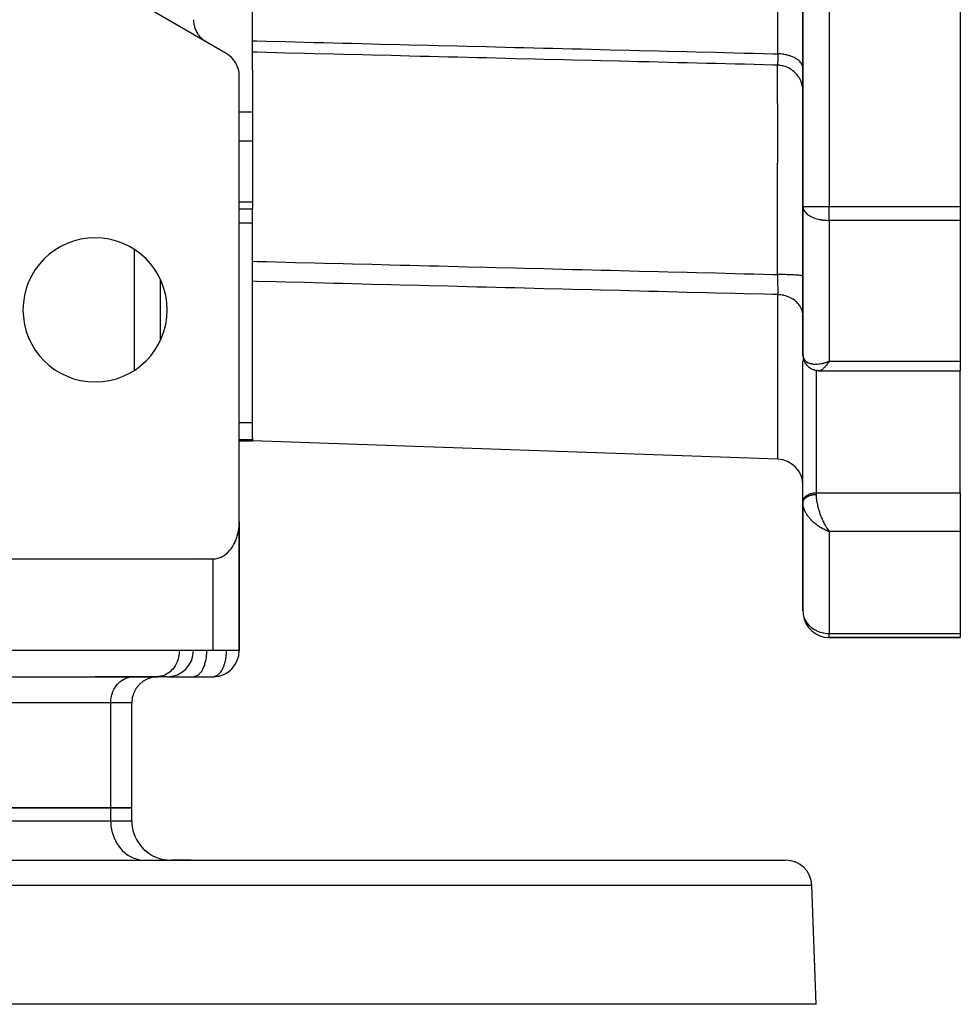
# Model space of a CAD drawing. Units: millimetres. Extents: x 24 to 1167, y -586 to 273.
# Drawn here: x 462 to 534, y 74 to 149 of the extents above; entities that cross this region are included whole.
import ezdxf

# ---------------------------------------------------------------- set-up
doc = ezdxf.new("R2010")
doc.units = ezdxf.units.MM
doc.linetypes.add('DASHED', pattern=[9.652, 8.128, -1.524])
doc.layers.add('nevidi', color=4, linetype='DASHED')

msp = doc.modelspace()

# ---------------------------------------------------------------- linework, layer by layer
at = {"color": 2}
for p, q in [((522, 239.105), (522, 134.899)), ((522, 134.899), (522, 239.105)), ((534, 239.105), (534, 134.894)), ((480, 147.539), (480, 183.135)), ((478, 146.577), (472.5, 149.753)), ((476.499, 147.444), (476.394, 147.509)), ((480, 146.67), (480, 147.539)), ((480, 145.307), (480, 146.67)), ((480, 145.307), (480, 142.082)), ((479, 110.828), (479, 144.845)), ((480, 142.082), (480, 139.891)), ((480, 139.891), (480, 135.224)), ((479, 134.703), (480, 134.703)), ((480, 135.224), (480, 134.703)), ((480, 130.715), (480, 134.703)), ((522, 134.894), (522, 123.594)), ((522, 134.894), (522.002, 134.894)), ((522, 134.894), (522.002, 134.843)), ((522, 123.594), (522, 134.894)), ((534, 134.894), (534, 133.831)), ((534, 133.831), (534, 123.082)), ((480, 129.183), (480, 130.715)), ((472.998, 124.725), (472.998, 129.273)), ((480, 117.187), (480, 129.183)), ((473.002, 125.5), (472.998, 125.5)), ((522, 123.517), (522, 123.607)), ((522, 123.607), (522, 123.517)), ((522, 123.594), (522.002, 123.539)), ((522.008, 123.456), (522.028, 123.332)), ((522, 123.007), (522.001, 123.04)), ((522.001, 112.372), (522.001, 123.04)), ((522.063, 123.191), (522.108, 123.077)), ((522.194, 122.914), (522.263, 122.819)), ((522.412, 122.661), (522.496, 122.595)), ((523.797, 123.008), (523.874, 123.036)), ((523.8, 123.006), (524, 123.082)), ((523.803, 123.003), (524, 123.082)), ((523.805, 123.001), (524, 123.082)), ((523.808, 122.998), (524, 123.082)), ((523.811, 122.996), (524, 123.082)), ((523.813, 123.014), (523.874, 123.035)), ((523.814, 122.994), (524, 123.082)), ((523.817, 122.992), (524, 123.082)), ((523.82, 122.989), (524, 123.082)), ((523.823, 122.987), (524, 123.082)), ((523.825, 122.985), (524, 123.082)), ((523.828, 122.982), (524, 123.082)), ((523.831, 122.98), (524, 123.082)), ((523.834, 122.978), (524, 123.082)), ((523.837, 122.976), (524, 123.082)), ((523.84, 122.973), (524, 123.082)), ((523.843, 122.971), (524, 123.082)), ((523.845, 122.969), (524, 123.082)), ((523.848, 122.967), (524, 123.082)), ((523.851, 122.965), (524, 123.082)), ((523.854, 122.963), (524, 123.082)), ((523.857, 122.96), (524, 123.082)), ((523.86, 122.958), (524, 123.082)), ((523.863, 122.956), (524, 123.082)), ((523.865, 122.954), (524, 123.082)), ((523.868, 122.952), (524, 123.082)), ((523.871, 122.95), (524, 123.082)), ((523.874, 122.948), (524, 123.082)), ((523.877, 122.946), (524, 123.082)), ((523.88, 122.944), (524, 123.082)), ((523.883, 122.942), (524, 123.082)), ((523.885, 122.94), (524, 123.082)), ((523.888, 122.937), (524, 123.082)), ((523.891, 122.935), (524, 123.082)), ((523.894, 122.933), (524, 123.082)), ((523.897, 122.931), (524, 123.082)), ((523.911, 122.949), (523.898, 122.931)), ((534, 123.082), (534, 122.36)), ((522.672, 122.488), (522.759, 122.451)), ((522.941, 122.394), (523.02, 122.38)), ((522.972, 122.389), (523.048, 122.374)), ((523.191, 122.362), (523.258, 122.363)), ((523.233, 122.36), (523.202, 122.363)), ((523.233, 122.36), (534, 122.36)), ((534, 113.046), (534, 122.36)), ((479, 117), (480, 117)), ((480, 117.187), (480, 117.078)), ((480, 117.078), (480, 117)), ((520.07, 115.6), (480, 117)), ((520.07, 115.6), (480, 117)), ((534, 113.046), (534, 110.094)), ((522, 112.339), (522.001, 112.372)), ((522, 112.372), (522, 112.339)), ((522, 112.339), (522, 112.308)), ((522, 112.308), (522, 112.339)), ((522, 112.275), (522, 112.286)), ((522, 112.275), (522, 104)), ((522, 104), (522, 112.275)), ((522.001, 112.266), (522.002, 112.218)), ((522.002, 112.208), (522.002, 112.218)), ((478.998, 110.696), (478.998, 101)), ((479, 109), (479, 110.828)), ((479, 109), (479, 110.828)), ((479, 110.828), (479, 109)), ((479, 110.828), (479, 109)), ((523.797, 110.169), (524, 110.094)), ((523.8, 110.171), (524, 110.094)), ((523.803, 110.172), (524, 110.094)), ((523.803, 110.172), (524, 110.094)), ((523.805, 110.174), (524, 110.094)), ((523.808, 110.175), (524, 110.094)), ((523.811, 110.177), (524, 110.094)), ((523.814, 110.179), (524, 110.094)), ((523.817, 110.181), (524, 110.094)), ((523.817, 110.181), (524, 110.094)), ((523.82, 110.182), (524, 110.094)), ((523.823, 110.184), (524, 110.094)), ((523.823, 110.184), (524, 110.094)), ((523.825, 110.186), (524, 110.094)), ((523.825, 110.186), (524, 110.094)), ((523.828, 110.187), (524, 110.094)), ((523.831, 110.189), (524, 110.094)), ((523.834, 110.191), (524, 110.094)), ((523.837, 110.193), (524, 110.094)), ((523.84, 110.194), (524, 110.094)), ((523.843, 110.196), (524, 110.094)), ((523.845, 110.198), (524, 110.094)), ((523.848, 110.2), (524, 110.094)), ((523.848, 110.2), (524, 110.094)), ((523.851, 110.202), (524, 110.094)), ((523.851, 110.202), (524, 110.094)), ((523.854, 110.204), (524, 110.094)), ((523.857, 110.205), (524, 110.094)), ((523.86, 110.207), (524, 110.094)), ((523.863, 110.209), (524, 110.094)), ((523.865, 110.211), (524, 110.094)), ((523.868, 110.213), (524, 110.094)), ((523.871, 110.215), (524, 110.094)), ((523.874, 110.217), (524, 110.094)), ((523.874, 110.217), (524, 110.094)), ((523.877, 110.219), (524, 110.094)), ((523.88, 110.221), (524, 110.094)), ((523.883, 110.223), (524, 110.094)), ((523.885, 110.225), (524, 110.094)), ((523.888, 110.227), (524, 110.094)), ((523.891, 110.229), (524, 110.094)), ((523.891, 110.229), (524, 110.094)), ((523.894, 110.231), (524, 110.094)), ((523.897, 110.233), (523.937, 110.178)), ((523.956, 110.152), (524, 110.094)), ((534, 110.094), (534, 102.306)), ((479, 109), (478.998, 109)), ((479, 109), (479, 101)), ((479, 101), (479, 109)), ((479, 109), (479, 101)), ((479, 101), (479, 109)), ((450, 108), (477, 108)), ((475.5, 108.045), (475.5, 108.046)), ((475.5, 108.046), (475.5, 108.045)), ((534, 102.306), (534, 102)), ((524, 102), (524, 102.001)), ((524, 102), (534, 102)), ((534, 102), (524, 102)), ((477, 101), (450, 101)), ((478.998, 101), (477, 101)), ((478.998, 101), (479, 101)), ((440.979, 99.002), (472.778, 99.002)), ((468, 98.998), (468, 99.002)), ((470.92, 99), (468, 99)), ((470.839, 98.998), (470.92, 99)), ((472.696, 99), (470.92, 99)), ((472.778, 99.002), (472.696, 99)), ((473.5, 99), (472.696, 99)), ((473.537, 99), (475.5, 99)), ((475.547, 99.002), (475.5, 99)), ((475.547, 99.002), (477.047, 99.002)), ((477.056, 99.003), (477.047, 99.002)), ((470.796, 89), (470.796, 97)), ((451.29, 89), (469.188, 89)), ((469.188, 89), (451.29, 89)), ((469.188, 89), (470.796, 89)), ((470.796, 89), (469.188, 89)), ((470.796, 88), (470.796, 89)), ((423, 85), (520.684, 85)), ((468, 85), (468, 85.003)), ((471.664, 85.003), (471.786, 85)), ((471.664, 85.003), (471.786, 85)), ((475.336, 85), (473.796, 85)), ((523, 74), (522.683, 83.07)), ((523, 74), (435.028, 74))]:
    msp.add_line(p, q, dxfattribs=at)
for points in [[(522.008, 123.456), (522.004, 123.491), (522.002, 123.525), (522.002, 123.539)], [(522.063, 123.191), (522.052, 123.226), (522.042, 123.261), (522.034, 123.297), (522.028, 123.332)], [(522.194, 122.914), (522.174, 122.945), (522.155, 122.976), (522.138, 123.009), (522.122, 123.042), (522.108, 123.077)], [(522.412, 122.661), (522.384, 122.685), (522.358, 122.709), (522.332, 122.735), (522.308, 122.762), (522.285, 122.79), (522.263, 122.819)], [(522.672, 122.488), (522.641, 122.503), (522.61, 122.519), (522.58, 122.536), (522.551, 122.554), (522.523, 122.574), (522.496, 122.595)], [(522.941, 122.394), (522.909, 122.4), (522.879, 122.408), (522.848, 122.417), (522.818, 122.427), (522.788, 122.439), (522.759, 122.451)], [(523.191, 122.362), (523.162, 122.363), (523.134, 122.364), (523.105, 122.366), (523.077, 122.37), (523.048, 122.374)], [(522.002, 112.208), (522, 112.266), (522, 112.275)], [(477, 108), (477.094, 108.003), (477.18, 108.011), (477.356, 108.045), (477.36, 108.046), (477.621, 108.139), (477.692, 108.174), (477.848, 108.266), (477.869, 108.281), (478.103, 108.468), (478.129, 108.494), (478.255, 108.625), (478.316, 108.699), (478.369, 108.767), (478.474, 108.916), (478.506, 108.967), (478.568, 109.072), (478.652, 109.234), (478.669, 109.269), (478.726, 109.4), (478.792, 109.571), (478.801, 109.598), (478.848, 109.745), (478.894, 109.922), (478.901, 109.951), (478.933, 110.101), (478.962, 110.281), (478.967, 110.319), (478.983, 110.463), (478.996, 110.645), (478.998, 110.696), (479, 110.828)], [(522, 104), (522.003, 103.906), (522.004, 103.887)]]:
    msp.add_lwpolyline(points, dxfattribs=at)
for centre, radius, start, end in [((477.5, 149.175), 2, 181.33088, 213.88692), ((477.5, 149.175), 2, 214.9984, 229.42745), ((477.5, 149.175), 2, 229.44182, 233.87777), ((477.5, 149.175), 2, 234.87586, 236.45097), ((477, 144.845), 2, 0, 60), ((524, 134.894), 2, 180, 181.46026), ((468, 127), 5.5, 0, 180), ((468, 127), 5.5, 180, 0), ((520, 113.602), 2, 0, 88), ((477, 109), 2, 0, 2.69341), ((524, 104), 2, 186.52372, 270), ((473.5, 101), 2, 270, 0), ((477, 101), 2, 271.60877, 360), ((477, 101), 2, 270, 318.8467), ((472.796, 97), 2, 90, 180), ((473.796, 88), 3, 180, 270), ((520.684, 83), 2, 2, 90)]:
    msp.add_arc(centre, radius, start, end, dxfattribs=at)
at = {"layer": 'nevidi', "color": 7, "linetype": 'Continuous'}
for p, q in [((524, 239.105), (524, 134.894)), ((520.07, 146.545), (520.07, 227.454)), ((474.922, 142.083), (474.92, 142.083)), ((475, 142.165), (475, 142.163)), ((480, 142.082), (479, 142.082)), ((480, 139.891), (479, 139.891)), ((521.981, 137.238), (521.982, 137.239)), ((480, 135.224), (479, 135.224)), ((522.002, 134.894), (524, 134.894)), ((524, 133.831), (524, 134.894)), ((524, 134.894), (534, 134.894)), ((534, 133.831), (524, 133.831)), ((524, 133.831), (524, 123.082)), ((480, 133.611), (479, 133.611)), ((471, 122.397), (471, 131.602)), ((520.07, 115.6), (520.07, 128.167)), ((520.309, 123.115), (520.31, 123.115)), ((522.166, 122.879), (522.165, 122.878)), ((523.874, 123.035), (524, 123.082)), ((524, 123.082), (534, 123.082)), ((523, 122.383), (523, 113.046)), ((480, 118.391), (479, 118.391)), ((480, 117.078), (479, 117.078)), ((523, 113.046), (534, 113.046)), ((523, 113.046), (523, 112.918)), ((534, 110.094), (524, 110.094)), ((524, 110.094), (524, 102.306)), ((478.999, 109.106), (478.999, 109.09)), ((476.5, 108.046), (476.5, 108.045)), ((477, 101), (477, 108)), ((524, 102.306), (534, 102.306)), ((524, 102.001), (524, 102.306)), ((469.188, 97), (451.29, 97)), ((470.796, 97), (469.188, 97)), ((469.188, 97), (469.188, 89)), ((469.188, 89), (469.188, 88)), ((451.29, 88), (469.188, 88)), ((469.188, 88), (470.796, 88)), ((522.683, 83.07), (423, 83.07))]:
    msp.add_line(p, q, dxfattribs=at)
for points in [[(480, 147.539), (480.347, 147.53), (481.06, 147.513), (482.534, 147.476), (483.247, 147.458), (484.72, 147.422), (485.434, 147.404), (486.907, 147.368), (487.62, 147.35), (489.094, 147.313), (489.807, 147.296), (491.28, 147.259), (491.994, 147.241), (493.467, 147.205), (494.181, 147.187), (495.654, 147.151), (496.367, 147.133), (497.84, 147.097), (498.554, 147.079), (500.027, 147.042), (500.742, 147.025), (502.214, 146.988), (502.927, 146.97), (504.401, 146.934), (505.114, 146.916), (506.587, 146.88), (507.301, 146.862), (508.774, 146.825), (509.487, 146.808), (510.961, 146.771), (511.674, 146.754), (513.147, 146.717), (513.861, 146.699), (515.334, 146.663), (516.047, 146.645), (517.521, 146.609), (518.234, 146.591), (519.707, 146.554), (520.07, 146.545)], [(520.052, 145.683), (519.725, 145.691), (519.011, 145.709), (517.538, 145.745), (516.825, 145.762), (515.352, 145.799), (514.638, 145.816), (513.165, 145.853), (512.451, 145.87), (510.978, 145.907), (510.265, 145.924), (509.428, 145.945), (508.791, 145.96), (508.078, 145.978), (508.037, 145.979), (506.605, 146.014), (505.891, 146.032), (504.418, 146.068), (503.705, 146.086), (502.231, 146.122), (501.518, 146.14), (500.045, 146.176), (499.331, 146.194), (497.858, 146.23), (497.145, 146.248), (495.671, 146.284), (494.958, 146.302), (493.485, 146.338), (493.467, 146.338), (492.771, 146.355), (491.993, 146.375), (491.298, 146.392), (490.585, 146.409), (489.111, 146.446), (488.398, 146.463), (486.925, 146.5), (486.211, 146.517), (484.738, 146.553), (484.024, 146.571), (482.551, 146.607), (481.838, 146.625), (480.365, 146.661), (480, 146.67)], [(520.07, 146.545), (520.07, 146.515), (520.07, 146.51), (520.07, 146.497), (520.07, 146.473), (520.071, 146.418), (520.071, 146.401), (520.071, 146.326), (520.071, 146.31), (520.071, 146.299), (520.071, 146.267), (520.071, 146.239), (520.071, 146.224), (520.07, 146.158), (520.07, 146.144), (520.07, 146.115), (520.07, 146.087), (520.07, 146.081), (520.07, 146.068), (520.069, 146.011), (520.069, 145.999), (520.068, 145.959), (520.068, 145.947), (520.068, 145.937), (520.068, 145.936), (520.067, 145.89), (520.067, 145.88), (520.065, 145.839), (520.065, 145.836), (520.065, 145.831), (520.065, 145.819), (520.063, 145.795), (520.063, 145.788), (520.061, 145.757), (520.061, 145.751), (520.061, 145.747), (520.06, 145.736), (520.059, 145.727), (520.059, 145.723), (520.057, 145.705), (520.056, 145.701), (520.055, 145.695), (520.054, 145.69), (520.054, 145.689), (520.054, 145.687), (520.052, 145.683)], [(522, 145.413), (521.998, 145.463), (521.988, 145.536), (521.983, 145.562), (521.969, 145.612), (521.943, 145.683), (521.931, 145.708), (521.906, 145.757), (521.863, 145.825), (521.846, 145.849), (521.809, 145.896), (521.751, 145.96), (521.729, 145.982), (521.682, 146.026), (521.609, 146.086), (521.583, 146.106), (521.525, 146.146), (521.439, 146.2), (521.408, 146.217), (521.341, 146.254), (521.243, 146.301), (521.21, 146.315), (521.134, 146.346), (521.027, 146.385), (520.991, 146.397), (520.908, 146.423), (520.792, 146.454), (520.754, 146.462), (520.665, 146.482), (520.544, 146.503), (520.505, 146.509), (520.412, 146.522), (520.286, 146.535), (520.246, 146.537), (520.151, 146.543), (520.07, 146.545)], [(522, 143.709), (521.998, 143.768), (521.988, 143.904), (521.979, 143.973), (521.97, 144.031), (521.942, 144.165), (521.924, 144.232), (521.907, 144.288), (521.862, 144.417), (521.835, 144.481), (521.811, 144.535), (521.748, 144.656), (521.714, 144.717), (521.682, 144.767), (521.605, 144.879), (521.562, 144.934), (521.524, 144.979), (521.433, 145.08), (521.383, 145.129), (521.34, 145.169), (521.235, 145.257), (521.18, 145.299), (521.132, 145.333), (521.016, 145.406), (520.956, 145.441), (520.904, 145.468), (520.78, 145.526), (520.715, 145.552), (520.659, 145.572), (520.529, 145.612), (520.462, 145.63), (520.404, 145.642), (520.269, 145.665), (520.2, 145.674), (520.141, 145.679), (520.052, 145.683)], [(520.052, 129.699), (520.053, 130.049), (520.056, 131.16), (520.057, 131.509), (520.057, 131.637), (520.058, 132.174), (520.06, 133.096), (520.061, 133.434), (520.062, 133.786), (520.063, 134.324), (520.064, 134.969), (520.065, 135.296), (520.066, 135.916), (520.066, 136.438), (520.067, 136.772), (520.067, 137.082), (520.068, 137.962), (520.069, 138.453), (520.069, 138.454), (520.069, 138.739), (520.07, 139.859), (520.07, 140.002), (520.07, 140.265), (520.07, 140.302), (520.07, 141.411), (520.07, 141.546), (520.07, 141.643), (520.069, 141.929), (520.069, 142.643), (520.068, 142.844), (520.068, 142.974), (520.068, 143.286), (520.067, 143.686), (520.066, 143.849), (520.066, 144.109), (520.065, 144.345), (520.064, 144.517), (520.063, 144.643), (520.062, 144.936), (520.061, 145.095), (520.06, 145.137), (520.06, 145.225), (520.057, 145.458), (520.056, 145.536), (520.056, 145.543), (520.055, 145.583), (520.052, 145.683)], [(522.002, 134.843), (522.008, 134.801), (522.018, 134.751), (522.039, 134.684), (522.072, 134.612), (522.109, 134.548), (522.122, 134.529), (522.16, 134.477), (522.25, 134.379), (522.282, 134.35), (522.296, 134.338), (522.427, 134.237), (522.434, 134.233), (522.519, 134.179), (522.614, 134.127), (522.656, 134.107), (522.746, 134.066), (522.82, 134.036), (522.952, 133.988), (522.96, 133.985), (523.048, 133.958), (523.156, 133.929), (523.292, 133.899), (523.336, 133.89), (523.369, 133.885), (523.503, 133.865), (523.545, 133.86), (523.659, 133.849), (523.807, 133.839), (523.807, 133.839), (523.95, 133.832), (524, 133.831)], [(480, 130.715), (480.365, 130.705), (481.078, 130.687), (482.551, 130.65), (483.265, 130.632), (484.738, 130.594), (485.451, 130.576), (486.925, 130.539), (487.638, 130.521), (489.111, 130.483), (489.825, 130.465), (490.504, 130.448), (491.298, 130.428), (491.993, 130.41), (492.012, 130.41), (493.485, 130.372), (494.198, 130.354), (495.671, 130.317), (496.385, 130.299), (497.858, 130.262), (498.572, 130.243), (500.045, 130.206), (500.758, 130.188), (502.231, 130.151), (502.945, 130.133), (504.418, 130.095), (505.132, 130.077), (506.605, 130.04), (506.632, 130.039), (507.318, 130.022), (508.037, 130.003), (508.791, 129.984), (509.505, 129.966), (510.978, 129.929), (511.692, 129.911), (513.165, 129.873), (513.878, 129.855), (515.352, 129.818), (516.065, 129.8), (517.538, 129.762), (518.252, 129.744), (519.725, 129.707), (520.052, 129.699)], [(520.052, 129.699), (520.053, 129.661), (520.053, 129.651), (520.054, 129.639), (520.054, 129.61), (520.056, 129.54), (520.056, 129.518), (520.058, 129.42), (520.059, 129.399), (520.059, 129.382), (520.06, 129.34), (520.061, 129.302), (520.061, 129.281), (520.063, 129.186), (520.063, 129.165), (520.064, 129.12), (520.065, 129.08), (520.065, 129.071), (520.065, 129.051), (520.066, 128.959), (520.067, 128.94), (520.067, 128.872), (520.068, 128.851), (520.068, 128.833), (520.068, 128.832), (520.069, 128.747), (520.069, 128.728), (520.07, 128.646), (520.07, 128.641), (520.07, 128.629), (520.07, 128.604), (520.07, 128.55), (520.07, 128.533), (520.071, 128.457), (520.071, 128.441), (520.071, 128.431), (520.071, 128.398), (520.071, 128.37), (520.071, 128.355), (520.071, 128.289), (520.071, 128.275), (520.07, 128.247), (520.07, 128.219), (520.07, 128.214), (520.07, 128.201), (520.07, 128.167)], [(521.998, 129.588), (521.994, 129.591), (521.988, 129.595), (521.969, 129.603), (521.957, 129.606), (521.942, 129.61), (521.905, 129.618), (521.886, 129.621), (521.862, 129.625), (521.807, 129.632), (521.781, 129.635), (521.748, 129.639), (521.678, 129.646), (521.645, 129.649), (521.605, 129.652), (521.519, 129.658), (521.48, 129.661), (521.433, 129.664), (521.334, 129.669), (521.289, 129.671), (521.235, 129.674), (521.125, 129.679), (521.076, 129.681), (521.016, 129.683), (520.896, 129.686), (520.843, 129.688), (520.78, 129.69), (520.652, 129.692), (520.596, 129.693), (520.529, 129.695), (520.396, 129.696), (520.338, 129.697), (520.269, 129.698), (520.133, 129.698), (520.075, 129.699), (520.052, 129.699)], [(520.07, 128.167), (519.707, 128.176), (518.994, 128.194), (517.521, 128.231), (516.807, 128.25), (515.334, 128.287), (514.62, 128.305), (513.147, 128.342), (512.434, 128.36), (510.961, 128.398), (510.247, 128.416), (508.774, 128.453), (508.06, 128.471), (506.587, 128.509), (505.874, 128.527), (504.401, 128.564), (503.687, 128.582), (502.214, 128.619), (501.5, 128.637), (500.027, 128.675), (499.314, 128.693), (497.84, 128.73), (497.127, 128.748), (495.654, 128.786), (494.94, 128.804), (493.467, 128.841), (492.754, 128.859), (491.28, 128.897), (490.567, 128.915), (489.094, 128.952), (488.38, 128.97), (486.907, 129.007), (486.193, 129.025), (484.72, 129.063), (484.007, 129.081), (482.534, 129.118), (481.82, 129.136), (480.347, 129.174), (480, 129.183)], [(522, 126.52), (521.998, 126.587), (521.988, 126.698), (521.983, 126.736), (521.97, 126.803), (521.943, 126.912), (521.931, 126.949), (521.908, 127.014), (521.863, 127.119), (521.846, 127.154), (521.813, 127.216), (521.751, 127.316), (521.729, 127.348), (521.686, 127.407), (521.609, 127.499), (521.583, 127.528), (521.53, 127.582), (521.439, 127.665), (521.408, 127.69), (521.347, 127.738), (521.243, 127.811), (521.21, 127.832), (521.141, 127.874), (521.027, 127.934), (520.991, 127.952), (520.915, 127.985), (520.792, 128.033), (520.754, 128.046), (520.673, 128.072), (520.544, 128.106), (520.505, 128.115), (520.419, 128.131), (520.286, 128.151), (520.246, 128.155), (520.158, 128.163), (520.07, 128.167)], [(522.002, 123.539), (522.007, 123.492), (522.018, 123.429), (522.02, 123.419), (522.032, 123.376), (522.058, 123.308), (522.072, 123.28), (522.078, 123.268), (522.115, 123.207), (522.143, 123.171), (522.16, 123.15), (522.193, 123.116), (522.227, 123.085), (522.282, 123.042), (522.289, 123.037), (522.33, 123.011), (522.404, 122.973), (522.434, 122.959), (522.451, 122.952), (522.536, 122.922), (522.59, 122.907), (522.614, 122.901), (522.684, 122.887), (522.744, 122.878), (522.82, 122.87), (522.848, 122.868), (522.912, 122.865), (523.02, 122.865), (523.047, 122.866), (523.089, 122.868), (523.204, 122.878), (523.276, 122.887), (523.291, 122.889), (523.396, 122.906), (523.472, 122.921), (523.548, 122.938), (523.594, 122.95), (523.671, 122.971), (523.796, 123.009), (523.813, 123.014)], [(522.001, 123.04), (522.009, 123.101), (522.016, 123.134), (522.036, 123.194), (522.049, 123.226), (522.051, 123.229)], [(523.898, 122.931), (523.859, 122.877), (523.797, 122.795), (523.782, 122.776), (523.759, 122.748), (523.698, 122.676), (523.661, 122.634), (523.656, 122.629), (523.602, 122.573), (523.566, 122.539), (523.537, 122.513), (523.51, 122.49), (523.477, 122.464), (523.425, 122.429), (523.424, 122.427), (523.392, 122.409), (523.343, 122.385), (523.324, 122.377), (523.313, 122.374), (523.268, 122.363), (523.242, 122.36), (523.233, 122.36)], [(524, 123.082), (523.961, 123.022), (523.911, 122.949)], [(522.001, 112.372), (522.009, 112.434), (522.016, 112.467), (522.036, 112.527), (522.049, 112.559), (522.08, 112.616), (522.099, 112.647), (522.141, 112.701), (522.166, 112.729), (522.217, 112.779), (522.247, 112.805), (522.307, 112.849), (522.342, 112.872), (522.41, 112.91), (522.449, 112.929), (522.523, 112.961), (522.565, 112.976), (522.645, 113), (522.69, 113.011), (522.774, 113.028), (522.82, 113.035), (522.906, 113.043), (522.953, 113.046), (523, 113.046)], [(522.001, 112.302), (522.002, 112.314), (522.004, 112.33), (522.005, 112.342), (522.008, 112.358), (522.009, 112.361), (522.011, 112.37), (522.015, 112.386), (522.019, 112.398), (522.024, 112.414), (522.028, 112.426), (522.034, 112.441), (522.036, 112.446), (522.039, 112.453), (522.046, 112.468), (522.052, 112.48), (522.06, 112.495), (522.067, 112.507), (522.076, 112.521), (522.08, 112.527), (522.084, 112.533), (522.094, 112.547), (522.102, 112.558), (522.113, 112.573), (522.122, 112.584), (522.135, 112.597), (522.141, 112.604), (522.144, 112.608), (522.157, 112.621), (522.168, 112.632), (522.182, 112.645), (522.193, 112.655), (522.208, 112.668), (522.217, 112.675), (522.22, 112.677), (522.235, 112.69), (522.248, 112.699), (522.264, 112.711), (522.277, 112.72), (522.295, 112.731), (522.307, 112.739), (522.309, 112.74), (522.327, 112.751), (522.341, 112.759), (522.36, 112.769), (522.375, 112.777), (522.394, 112.787), (522.41, 112.794), (522.41, 112.795), (522.43, 112.803), (522.446, 112.81), (522.466, 112.819), (522.483, 112.826), (522.504, 112.834), (522.521, 112.84), (522.523, 112.841), (522.543, 112.847), (522.56, 112.853), (522.582, 112.859), (522.6, 112.865), (522.622, 112.871), (522.64, 112.875), (522.645, 112.877), (522.663, 112.881), (522.681, 112.885), (522.705, 112.89), (522.723, 112.893), (522.747, 112.897), (522.766, 112.9), (522.774, 112.902), (522.79, 112.904), (522.809, 112.906), (522.833, 112.909), (522.852, 112.911), (522.877, 112.913), (522.896, 112.915), (522.906, 112.916), (522.92, 112.916), (522.939, 112.917), (522.964, 112.918), (522.983, 112.918), (523, 112.918)], [(523, 112.918), (523.001, 112.85), (523.003, 112.79), (523.004, 112.778), (523.01, 112.688), (523.016, 112.624), (523.024, 112.554), (523.029, 112.515), (523.039, 112.446), (523.058, 112.331), (523.061, 112.314), (523.071, 112.258), (523.096, 112.138), (523.113, 112.063), (523.114, 112.062), (523.145, 111.938), (523.165, 111.86), (523.182, 111.802), (523.202, 111.734), (523.226, 111.656), (523.264, 111.54), (523.268, 111.528), (523.295, 111.448), (523.342, 111.32), (523.358, 111.28), (523.373, 111.242), (523.424, 111.118), (523.456, 111.043), (523.463, 111.025), (523.51, 110.922), (523.544, 110.85), (523.578, 110.781), (523.602, 110.734), (523.638, 110.664), (523.698, 110.554), (523.7, 110.551), (523.736, 110.489), (523.797, 110.387), (523.827, 110.34), (523.836, 110.326), (523.898, 110.233), (523.937, 110.178), (523.956, 110.152)], [(524, 110.094), (523.921, 110.121), (523.812, 110.162), (523.796, 110.168), (523.718, 110.201), (523.595, 110.258), (523.547, 110.281), (523.518, 110.296), (523.397, 110.362), (523.322, 110.405), (523.291, 110.424), (523.203, 110.48), (523.133, 110.528), (523.047, 110.59), (523.02, 110.61), (522.953, 110.661), (522.847, 110.749), (522.82, 110.773), (522.785, 110.805), (522.685, 110.9), (522.627, 110.96), (522.614, 110.973), (522.536, 111.059), (522.483, 111.121), (522.434, 111.183), (522.403, 111.223), (522.358, 111.286), (522.289, 111.39), (522.282, 111.402), (522.25, 111.454), (522.192, 111.558), (522.161, 111.622), (522.16, 111.624), (522.115, 111.726), (522.091, 111.789), (522.072, 111.847), (522.058, 111.891), (522.041, 111.953), (522.02, 112.052), (522.018, 112.065), (522.011, 112.112), (522.002, 112.208)], [(522.004, 103.887), (522.018, 103.773), (522.045, 103.642), (522.072, 103.55), (522.089, 103.499), (522.134, 103.391), (522.16, 103.336), (522.262, 103.161), (522.282, 103.133), (522.292, 103.118), (522.423, 102.958), (522.434, 102.946), (522.608, 102.783), (522.615, 102.778), (522.649, 102.751), (522.81, 102.638), (522.82, 102.632), (523.023, 102.522), (523.047, 102.511), (523.243, 102.432), (523.291, 102.416), (523.336, 102.402), (523.467, 102.367), (523.547, 102.35), (523.694, 102.326), (523.812, 102.313), (523.921, 102.307), (524, 102.306)], [(474.428, 101), (474.426, 100.906), (474.413, 100.732), (474.4, 100.639), (474.366, 100.469), (474.343, 100.379), (474.29, 100.216), (474.256, 100.13), (474.184, 99.977), (474.141, 99.897), (474.052, 99.756), (474, 99.684), (473.896, 99.557), (473.836, 99.494), (473.718, 99.385), (473.651, 99.331), (473.522, 99.241), (473.449, 99.199), (473.31, 99.13), (473.234, 99.098), (473.088, 99.052), (473.008, 99.033), (472.859, 99.009), (472.778, 99.002)], [(476.5, 101), (476.499, 100.906), (476.491, 100.732), (476.484, 100.639), (476.464, 100.469), (476.451, 100.379), (476.42, 100.216), (476.401, 100.13), (476.359, 99.977), (476.334, 99.897), (476.283, 99.756), (476.253, 99.684), (476.193, 99.557), (476.158, 99.494), (476.09, 99.385), (476.051, 99.331), (475.977, 99.241), (475.935, 99.199), (475.855, 99.13), (475.81, 99.098), (475.726, 99.052), (475.68, 99.033), (475.594, 99.009), (475.547, 99.002)], [(478, 101), (478, 100.956), (477.999, 100.906), (477.996, 100.826), (477.988, 100.686), (477.984, 100.639), (477.973, 100.534), (477.971, 100.518), (477.951, 100.379), (477.949, 100.371), (477.915, 100.195), (477.901, 100.13), (477.878, 100.041), (477.867, 100.004), (477.834, 99.897), (477.798, 99.794), (477.768, 99.718), (477.753, 99.684), (477.695, 99.562), (477.658, 99.494), (477.644, 99.469), (477.551, 99.331), (477.547, 99.325), (477.508, 99.277), (477.435, 99.199), (477.363, 99.136), (477.344, 99.122), (477.31, 99.098), (477.212, 99.045), (477.18, 99.033), (477.093, 99.008), (477.056, 99.003)], [(469.188, 97), (469.19, 97.094), (469.204, 97.268), (469.216, 97.36), (469.25, 97.53), (469.274, 97.62), (469.327, 97.784), (469.36, 97.869), (469.432, 98.023), (469.475, 98.102), (469.564, 98.244), (469.616, 98.316), (469.72, 98.442), (469.78, 98.506), (469.898, 98.615), (469.965, 98.668), (470.095, 98.758), (470.167, 98.801), (470.306, 98.87), (470.383, 98.901), (470.528, 98.948), (470.608, 98.967), (470.757, 98.991), (470.839, 98.998)], [(469.188, 88), (469.191, 87.859), (469.211, 87.598), (469.231, 87.459), (469.281, 87.204), (469.316, 87.069), (469.396, 86.824), (469.446, 86.695), (469.554, 86.465), (469.619, 86.346), (469.752, 86.134), (469.83, 86.025), (469.986, 85.836), (470.076, 85.741), (470.253, 85.577), (470.354, 85.497), (470.548, 85.362), (470.657, 85.298), (470.865, 85.195), (470.98, 85.148), (471.198, 85.078), (471.318, 85.049), (471.542, 85.013), (471.664, 85.003)]]:
    msp.add_lwpolyline(points, dxfattribs=at)

doc.saveas('drawing.dxf')
